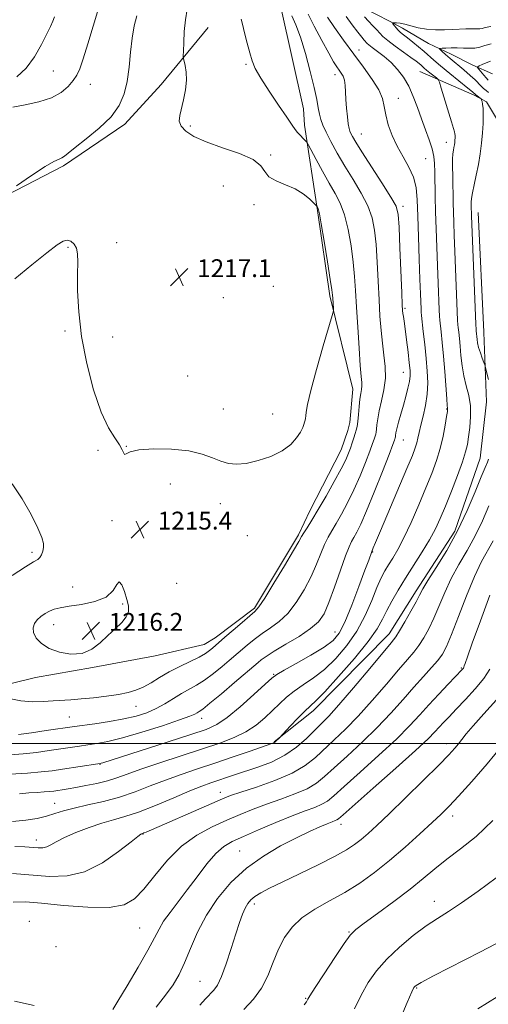
# Model space of a CAD drawing. Extents: x 2082300 to 2085200, y 342300 to 345200.
# Drawn here: x 2084609 to 2084819, y 344383 to 344825 of the extents above; entities that cross this region are included whole.
import ezdxf

# ---------------------------------------------------------------- set-up
doc = ezdxf.new("R2010")
doc.units = 0
doc.header["$MEASUREMENT"] = 0
doc.linetypes.add('rvrstm', pattern=[117.1, 50, -3.9, 0.5, -3.9, 0.5, -3.9, 0.5, -3.9, 50])
for name, color, linetype, lineweight in [('32000', 7, 'Continuous', 0), ('DTM HARD BREAKLINE', 7, 'Continuous', 0), ('DTM SPOT ELEVATION', 2, 'Continuous', 13), ('INDEX CONTOUR', 41, 'Continuous', 13), ('INTERMEDIATE CONTOUR', 44, 'Continuous', 0), ('SPOT ELEVATION', 7, 'Continuous', 0), ('STREAM - RIVER SINGLE LINE', 142, 'rvrstm', 0)]:
    doc.layers.add(name, color=color, linetype=linetype, lineweight=lineweight)
doc.styles.add('Style-ITALICS', font='ITALICS.shx')

# ---------------------------------------------------------------- blocks, each defined once
blk = doc.blocks.new('SPOT')
at = {"layer": 'SPOT ELEVATION'}
for p, q in [((-3.91, -3.91), (3.82, 3.81)), ((-1.65, 3.77), (1.72, -3.93))]:
    blk.add_line(p, q, dxfattribs=at)

msp = doc.modelspace()

# ---------------------------------------------------------------- linework, layer by layer
at = {"layer": '32000', "flags": 128}
msp.add_lwpolyline([(2085000, 344500), (2082500, 344500)], dxfattribs=at)
at = {"layer": 'DTM HARD BREAKLINE'}
for points in [[(2084682.757, 344860.39, 1216.286), (2084704.394, 344852.482, 1213.678), (2084717.538, 344844.194, 1213.107), (2084724.649, 344832.996, 1212.839), (2084725.702, 344830.16, 1212.771), (2084735.85, 344784.62, 1213.04), (2084736.263, 344777.34, 1213.453), (2084742.076, 344739.074, 1216.139), (2084747.626, 344700.793, 1216.239), (2084757.938, 344658.994, 1214.77)], [(2084693.132, 344821.065, 1215.001), (2084672.077, 344795.576, 1216.878), (2084655.742, 344777.825, 1217.652), (2084628.287, 344759.066, 1217.751), (2084576.832, 344732.399, 1218.163)], [(2085000, 344620.821, 1181.843), (2084992.148, 344622.369, 1182.152), (2084952.442, 344619.449, 1184.432), (2084932.271, 344626.023, 1186.15), (2084913.695, 344631.641, 1187.868), (2084911.379, 344632.727, 1188.033), (2084894.972, 344649.708, 1189.057), (2084884.879, 344671.871, 1190.213), (2084847.522, 344703.125, 1192.922), (2084840.327, 344713.19, 1194.178), (2084832.355, 344747.212, 1198.77), (2084824.494, 344776.501, 1200.719), (2084817.873, 344787.79, 1201.776), (2084812.225, 344790.704, 1202.305), (2084787.888, 344801.357, 1204.915)], [(2084814.107, 344738.095, 1201.235), (2084816.613, 344684.705, 1201.155), (2084816.63, 344684.39, 1201.15), (2084817.88, 344653.24, 1202.92), (2084814.95, 344628, 1202.83), (2084803.57, 344595.22, 1202.55), (2084786.31, 344568.53, 1202.45), (2084774.27, 344549.28, 1202.64), (2084740.23, 344514.64, 1203.44), (2084722.74, 344500.72, 1204.08)], [(2084757.938, 344658.994, 1214.77), (2084756.658, 344643.943, 1214.819), (2084755.671, 344640.364, 1214.819), (2084752.763, 344631.654, 1214.851), (2084738.732, 344604.338, 1214.625), (2084733.578, 344593.544, 1214.265), (2084713.844, 344560.699, 1214.265), (2084696.214, 344547.444, 1214.6), (2084691.414, 344544.416, 1214.801), (2084669.397, 344539.392, 1215.583), (2084641.281, 344534.148, 1215.859), (2084615.873, 344529.578, 1215.372), (2084585.404, 344522.137, 1213.557), (2084553.436, 344513.893, 1210.397), (2084526.43, 344505.713, 1206.75)]]:
    msp.add_polyline3d(points, dxfattribs=at)
at = {"layer": 'DTM SPOT ELEVATION'}
for p in [(2084760.686, 344811.075, 1207.302), (2084623.73, 344801.54, 1221.01), (2084710.02, 344804.55, 1214.19), (2084750, 344800, 1210.54), (2084640.38, 344795.55, 1219.31), (2084778.389, 344789.342, 1207.236), (2084685.2, 344776.95, 1215.56), (2084761.7, 344773.41, 1209.15), (2084799.817, 344769.656, 1204.626), (2084721.19, 344763.89, 1215.81), (2084790.524, 344762.335, 1207.005), (2084700, 344750, 1217.23), (2084713.67, 344741.65, 1216.21), (2084780.45, 344740.84, 1209.59), (2084630.31, 344722.53, 1215.76), (2084652.18, 344724.62, 1216.87), (2084722.39, 344705.01, 1217.58), (2084700, 344700, 1217.27), (2084781.36, 344695.12, 1209.76), (2084628.96, 344685.02, 1215.68), (2084650.41, 344682.32, 1216.89), (2084683.95, 344664.82, 1216.09), (2084780.598, 344666.49, 1210.801), (2084700, 344650, 1216.85), (2084721.98, 344647.73, 1216.89), (2084800, 344650, 1206.08), (2084656.5, 344633.32, 1216.04), (2084780.57, 344636.09, 1209.15), (2084643.84, 344631.47, 1215.72), (2084676.21, 344616.37, 1215.24), (2084698.63, 344607.54, 1215.36), (2084650, 344600, 1215.79), (2084710.65, 344593.21, 1215.24), (2084614.3, 344585.7, 1213.67), (2084766.75, 344585.96, 1207.92), (2084679.02, 344571.8, 1214.88), (2084632.38, 344570.22, 1215.39), (2084654.79, 344562.58, 1216.13), (2084623.993, 344553.331, 1216.575), (2084750, 344550, 1208.79), (2084722.51, 344531.13, 1208.13), (2084806.61, 344533.88, 1196.14), (2084660.8, 344516.744, 1213.185), (2084630.918, 344511.944, 1213.006), (2084690.22, 344511.32, 1209.42), (2084800, 344500, 1192.54), (2084644.63, 344490.7, 1207.92), (2084698.52, 344478.16, 1200.64), (2084624.34, 344473.23, 1204.79), (2084802.69, 344467.55, 1189.49), (2084752.68, 344463.77, 1193.42), (2084616.14, 344456.75, 1202.55), (2084663.97, 344459.39, 1199.93), (2084707.3, 344451.88, 1194.88), (2084713.82, 344428.1, 1191.57), (2084794.435, 344429.3, 1186.645), (2084613, 344420.32, 1196.57), (2084662.4, 344417.29, 1196.98), (2084756.202, 344415.451, 1188.094), (2084625, 344408.96, 1196.96), (2084689.426, 344393.348, 1192.937), (2084786.47, 344390.34, 1183.87), (2084736.87, 344385.77, 1188.09)]:
    msp.add_point(p, dxfattribs=at)
at = {"layer": 'INDEX CONTOUR'}
for points in [[(2084604.242, 344494.987, 1210), (2084610.216, 344495.415, 1210), (2084616.208, 344496.07, 1210), (2084621.975, 344496.836, 1210), (2084627.188, 344497.597, 1210), (2084635.543, 344498.845, 1210), (2084639.27, 344499.387, 1210), (2084643.234, 344499.98, 1210), (2084648.148, 344500.928, 1210), (2084654.797, 344502.583, 1210), (2084663.496, 344505.126, 1210), (2084672.686, 344508.03, 1210), (2084680.338, 344510.596, 1210), (2084684.957, 344512.29, 1210), (2084687.181, 344513.258, 1210), (2084688.1799, 344513.815, 1210), (2084689.064, 344514.344, 1210), (2084690.704, 344515.514, 1210), (2084693.908, 344518.061, 1210), (2084699.08, 344522.366, 1210), (2084705.008, 344527.379, 1210), (2084715.55, 344536.396, 1210), (2084716.858, 344537.49, 1210), (2084719.088, 344539.122, 1210), (2084722.732, 344541.464, 1210), (2084727.988, 344544.577, 1210), (2084733.857, 344548.0941, 1210), (2084739.046, 344551.537, 1210), (2084742.617, 344554.672, 1210), (2084745.061, 344558.238, 1210), (2084747.228, 344563.217, 1210), (2084749.748, 344570.138, 1210), (2084752.377, 344577.707, 1210), (2084754.655, 344584.178, 1210), (2084756.256, 344588.283, 1210), (2084757.4, 344590.668, 1210), (2084758.444, 344592.461, 1210), (2084759.728, 344594.74, 1210), (2084761.532, 344598.402, 1210), (2084764.115, 344604.297, 1210), (2084767.556, 344612.749, 1210), (2084771.193, 344621.9801, 1210), (2084774.181, 344629.686, 1210), (2084775.895, 344634.157, 1210), (2084776.603, 344636.046, 1210), (2084776.793, 344636.603, 1210), (2084776.873, 344636.8831, 1210), (2084776.9341, 344637.17, 1210), (2084776.987, 344637.559, 1210), (2084777.06, 344638.177, 1210), (2084777.255, 344639.292, 1210), (2084777.693, 344641.204, 1210), (2084778.454, 344644.104, 1210), (2084779.452, 344647.728, 1210), (2084780.562, 344651.702, 1210), (2084781.657, 344655.666, 1210), (2084782.609, 344659.328, 1210), (2084783.289, 344662.4139, 1210), (2084783.598, 344664.842, 1210), (2084783.563, 344667.303, 1210), (2084783.238, 344670.6859, 1210), (2084782.692, 344675.53, 1210), (2084782.045, 344680.9979, 1210), (2084781.427, 344685.907, 1210), (2084780.946, 344689.351, 1210), (2084780.603, 344691.525, 1210), (2084780.374, 344692.901, 1210), (2084780.226, 344694.145, 1210), (2084780.081, 344696.695, 1210), (2084779.851, 344702.18, 1210), (2084779.042, 344722.268, 1210), (2084778.644, 344731.59, 1210), (2084778.251, 344737.3091, 1210), (2084777.275, 344740.983, 1210), (2084774.988, 344745.087, 1210), (2084770.996, 344751.377, 1210), (2084761.996, 344765.309, 1210), (2084759.241, 344769.701, 1210), (2084757.7531, 344772.228, 1210), (2084757.011, 344773.64, 1210), (2084756.561, 344774.657, 1210), (2084756.228, 344775.881, 1210), (2084755.904, 344777.882, 1210), (2084755.516, 344781.03, 1210), (2084755.121, 344784.884, 1210), (2084754.812, 344788.8, 1210), (2084754.638, 344792.244, 1210), (2084754.472, 344795.116, 1210), (2084754.148, 344797.425, 1210), (2084753.541, 344799.212, 1210), (2084752.712, 344800.652, 1210), (2084751.768, 344801.955, 1210), (2084750.734, 344803.42, 1210), (2084749.317, 344805.697, 1210), (2084747.145, 344809.529, 1210), (2084744.049, 344815.2589, 1210), (2084740.672, 344821.643, 1210), (2084737.8629, 344827.042, 1210)], [(2084605.703, 344785.334, 1220), (2084611.219, 344786.457, 1220), (2084617.298, 344787.75, 1220), (2084622.919, 344789.501, 1220), (2084627.274, 344791.885, 1220), (2084630.426, 344794.607, 1220), (2084632.654, 344797.258, 1220), (2084634.258, 344799.664, 1220), (2084635.632, 344802.601, 1220), (2084637.192, 344807.084, 1220), (2084639.237, 344813.741, 1220), (2084641.608, 344821.6731, 1220), (2084644.032, 344829.594, 1220)], [(2084818.644, 344791.924, 1200), (2084817.62, 344792.777, 1200), (2084816.54, 344793.695, 1200), (2084815.415, 344794.745, 1200), (2084812.682, 344797.572, 1200), (2084810.539, 344799.586, 1200), (2084807.6369, 344802.079, 1200), (2084801.521, 344807.149, 1200), (2084799.384, 344809.003, 1200), (2084797.981, 344810.295, 1200), (2084797.148, 344811.108, 1200), (2084796.772, 344811.532, 1200), (2084796.9609, 344811.711, 1200), (2084797.878, 344811.796, 1200), (2084799.613, 344811.903, 1200), (2084801.963, 344811.994, 1200), (2084804.655, 344811.992, 1200), (2084807.435, 344811.865, 1200), (2084810.138, 344811.759, 1200), (2084812.617, 344811.863, 1200), (2084814.825, 344812.307, 1200), (2084817.106, 344812.977, 1200), (2084819.905, 344813.7009, 1200)], [(2084605.499, 344441.681, 1200), (2084622.077, 344440.471, 1200), (2084629.923, 344440.667, 1200), (2084637.794, 344442.546, 1200), (2084645.765, 344446.581, 1200), (2084653.034, 344451.579, 1200), (2084658.581, 344455.925, 1200), (2084661.708, 344458.403, 1200), (2084662.996, 344459.364, 1200), (2084663.348, 344459.557, 1200), (2084663.537, 344459.614, 1200), (2084663.822, 344459.712, 1200), (2084664.33, 344459.915, 1200), (2084665.325, 344460.341, 1200), (2084694.78, 344473.181, 1200), (2084699.54, 344475.228, 1200), (2084703.207, 344476.658, 1200), (2084707.83, 344478.226, 1200), (2084714.823, 344480.519, 1200), (2084723.057, 344483.441, 1200), (2084730.77, 344486.729, 1200), (2084736.645, 344490.169, 1200), (2084741.154, 344493.76, 1200), (2084749.624, 344501.651, 1200), (2084754.618, 344506.421, 1200), (2084760.312, 344512.276, 1200), (2084766.659, 344519.359, 1200), (2084772.975, 344526.714, 1200), (2084778.413, 344533.107, 1200), (2084782.369, 344537.666, 1200), (2084785.192, 344540.962, 1200), (2084787.468, 344543.929, 1200), (2084789.687, 344547.354, 1200), (2084791.94, 344551.44, 1200), (2084794.219, 344556.247, 1200), (2084799.089, 344567.808, 1200), (2084802.03, 344574.0559, 1200), (2084805.474, 344580.311, 1200), (2084809.164, 344586.6379, 1200), (2084812.757, 344593.173, 1200), (2084815.984, 344599.9509, 1200), (2084818.896, 344606.599, 1200)], [(2084709.065, 344380.791, 1190), (2084713.446, 344385.41, 1190), (2084717.014, 344390.269, 1190), (2084719.862, 344395.911, 1190), (2084722.294, 344401.971, 1190), (2084724.669, 344407.859, 1190), (2084727.349, 344413.107, 1190), (2084730.7179, 344417.734, 1190), (2084735.169, 344421.882, 1190), (2084740.923, 344425.709, 1190), (2084747.541, 344429.434, 1190), (2084754.414, 344433.288, 1190), (2084761.08, 344437.4899, 1190), (2084767.645, 344442.196, 1190), (2084774.362, 344447.547, 1190), (2084781.316, 344453.524, 1190), (2084787.932, 344459.477, 1190), (2084793.466, 344464.597, 1190), (2084797.517, 344468.432, 1190), (2084801.032, 344471.955, 1190), (2084805.298, 344476.494, 1190), (2084811.211, 344483.001, 1190), (2084818.102, 344490.92, 1190), (2084824.912, 344499.318, 1190)]]:
    msp.add_polyline3d(points, dxfattribs=at)
at = {"layer": 'INTERMEDIATE CONTOUR'}
for points in [[(2084606.508, 344708.359, 1216), (2084614.158, 344714.61, 1216), (2084620.934, 344720.08, 1216), (2084625.472, 344723.592, 1216), (2084628.211, 344725.303, 1216), (2084630.045, 344725.706, 1216), (2084631.6839, 344725.222, 1216), (2084633.112, 344724.005, 1216), (2084634.133, 344722.142, 1216), (2084634.62, 344719.608, 1216), (2084634.724, 344715.934, 1216), (2084634.665, 344710.541, 1216), (2084634.688, 344703.006, 1216), (2084635.1479, 344693.53, 1216), (2084636.42, 344682.475, 1216), (2084638.748, 344670.394, 1216), (2084641.822, 344658.614, 1216), (2084645.2, 344648.659, 1216), (2084648.462, 344641.6429, 1216), (2084651.299, 344637.061, 1216), (2084653.424, 344633.997, 1216), (2084654.665, 344631.717, 1216), (2084655.297, 344630.196, 1216), (2084655.707, 344629.586, 1216), (2084656.381, 344629.928, 1216), (2084658.199, 344630.804, 1216), (2084662.14, 344631.687, 1216), (2084668.737, 344632.1261, 1216), (2084676.73, 344631.984, 1216), (2084684.411, 344631.205, 1216), (2084690.453, 344629.812, 1216), (2084695.052, 344628.144, 1216), (2084698.785, 344626.618, 1216), (2084702.218, 344625.599, 1216), (2084705.864, 344625.241, 1216), (2084710.2279, 344625.644, 1216), (2084715.579, 344626.867, 1216), (2084721.251, 344628.801, 1216), (2084726.344, 344631.297, 1216), (2084730.154, 344634.169, 1216), (2084732.763, 344637.086, 1216), (2084734.448, 344639.683, 1216), (2084735.473, 344641.677, 1216), (2084736.045, 344643.128, 1216), (2084736.356, 344644.179, 1216), (2084736.568, 344644.993, 1216), (2084736.726, 344645.814, 1216), (2084736.844, 344646.906, 1216), (2084737.01, 344648.676, 1216), (2084737.604, 344652.107, 1216), (2084739.081, 344658.322, 1216), (2084741.67, 344667.7841, 1216), (2084744.698, 344678.314, 1216), (2084748.697, 344691.982, 1216), (2084749.207, 344694.062, 1216), (2084749.231, 344695.091, 1216), (2084748.932, 344699.76, 1216), (2084748.831, 344701.107, 1216), (2084748.541, 344703.392, 1216), (2084747.831, 344708.104, 1216), (2084746.579, 344716.042, 1216), (2084745.097, 344725.247, 1216), (2084743.806, 344733.073, 1216), (2084743.019, 344737.541, 1216), (2084742.628, 344739.35, 1216), (2084742.422, 344739.866, 1216), (2084741.89, 344740.838, 1216), (2084741.757, 344741.043, 1216), (2084741.3591, 344741.466, 1216), (2084740.355, 344742.472, 1216), (2084738.469, 344744.28, 1216), (2084735.6891, 344746.542, 1216), (2084732.067, 344748.769, 1216), (2084727.79, 344750.611, 1216), (2084723.594, 344752.285, 1216), (2084720.346, 344754.149, 1216), (2084718.487, 344756.466, 1216), (2084716.729, 344759.116, 1216), (2084713.356, 344761.884, 1216), (2084707.24, 344764.59, 1216), (2084699.612, 344767.212, 1216), (2084692.293, 344769.761, 1216), (2084686.754, 344772.244, 1216), (2084683.076, 344774.641, 1216), (2084680.989, 344776.926, 1216), (2084680.209, 344779.141, 1216), (2084680.378, 344781.609, 1216), (2084682.089, 344788.701, 1216), (2084682.959, 344793.138, 1216), (2084683.438, 344797.449, 1216), (2084683.332, 344801.136, 1216), (2084682.862, 344804.0181, 1216), (2084682.055, 344807.166, 1216), (2084681.971, 344808.334, 1216), (2084682.025, 344810.504, 1216), (2084682.17, 344814.363, 1216), (2084682.465, 344819.346, 1216), (2084682.991, 344824.573, 1216), (2084683.781, 344829.276, 1216)], [(2084603.953, 344520.248, 1214), (2084609.217, 344519.147, 1214), (2084614.404, 344518.744, 1214), (2084619.288, 344518.857, 1214), (2084623.731, 344519.164, 1214), (2084631.699, 344519.665, 1214), (2084636.26, 344520.02, 1214), (2084641.745, 344520.57, 1214), (2084647.575, 344521.2729, 1214), (2084652.942, 344522.053, 1214), (2084657.256, 344522.88, 1214), (2084660.8, 344523.908, 1214), (2084664.081, 344525.333, 1214), (2084667.536, 344527.283, 1214), (2084671.354, 344529.613, 1214), (2084675.657, 344532.109, 1214), (2084680.435, 344534.572, 1214), (2084685.152, 344536.854, 1214), (2084689.14, 344538.827, 1214), (2084691.916, 344540.402, 1214), (2084693.746, 344541.675, 1214), (2084695.08, 344542.784, 1214), (2084700.6629, 344547.661, 1214), (2084704.349, 344550.8621, 1214), (2084708.403, 344554.36, 1214), (2084711.8529, 344557.3, 1214), (2084714.084, 344559.234, 1214), (2084715.907, 344561.355, 1214), (2084718.495, 344565.264, 1214), (2084722.601, 344571.924, 1214), (2084727.322, 344579.751, 1214), (2084731.341, 344586.526, 1214), (2084733.707, 344590.625, 1214), (2084734.94, 344592.824, 1214), (2084735.928, 344594.4951, 1214), (2084737.418, 344596.822, 1214), (2084739.586, 344600.2319, 1214), (2084742.4699, 344604.962, 1214), (2084745.99, 344611.018, 1214), (2084749.6149, 344617.477, 1214), (2084752.696, 344623.186, 1214), (2084754.762, 344627.295, 1214), (2084756.033, 344630.177, 1214), (2084756.901, 344632.5089, 1214), (2084757.685, 344634.823, 1214), (2084758.408, 344637.061, 1214), (2084759.016, 344639.018, 1214), (2084759.476, 344640.613, 1214), (2084759.826, 344642.254, 1214), (2084760.126, 344644.473, 1214), (2084760.428, 344647.599, 1214), (2084760.749, 344651.151, 1214), (2084761.1, 344654.447, 1214), (2084761.476, 344656.966, 1214), (2084761.8009, 344658.841, 1214), (2084761.986, 344660.366, 1214), (2084761.956, 344661.976, 1214), (2084761.7179, 344664.6681, 1214), (2084761.295, 344669.578, 1214), (2084760.725, 344677.35, 1214), (2084760.108, 344686.66, 1214), (2084759.559, 344695.692, 1214), (2084759.142, 344703.112, 1214), (2084758.72, 344709.504, 1214), (2084758.102, 344715.933, 1214), (2084757.136, 344723.131, 1214), (2084755.823, 344730.492, 1214), (2084754.2, 344737.077, 1214), (2084752.287, 344742.261, 1214), (2084750.04, 344746.672, 1214), (2084747.397, 344751.255, 1214), (2084744.4, 344756.61, 1214), (2084741.492, 344761.968, 1214), (2084737.9431, 344768.59, 1214), (2084737.281, 344769.655, 1214), (2084736.666, 344770.326, 1214), (2084735.672, 344771.3261, 1214), (2084734.429, 344772.618, 1214), (2084733.213, 344773.976, 1214), (2084732.143, 344775.346, 1214), (2084730.736, 344777.372, 1214), (2084728.355, 344780.87, 1214), (2084724.648, 344786.288, 1214), (2084720.399, 344792.599, 1214), (2084716.673, 344798.407, 1214), (2084714.258, 344802.718, 1214), (2084712.822, 344806.149, 1214), (2084711.753, 344809.7201, 1214), (2084710.582, 344814.121, 1214), (2084709.409, 344818.713, 1214), (2084708.475, 344822.526, 1214), (2084707.947, 344824.884, 1214)], [(2084604.423, 344486.333, 1208), (2084612.2701, 344486.772, 1208), (2084618.4, 344487.275, 1208), (2084623.303, 344487.8529, 1208), (2084627.933, 344488.524, 1208), (2084643.737, 344490.929, 1208), (2084644.702, 344491.091, 1208), (2084645.163, 344491.203, 1208), (2084645.951, 344491.445, 1208), (2084675.153, 344500.747, 1208), (2084685.363, 344504.021, 1208), (2084692.262, 344506.35, 1208), (2084697.01, 344508.5249, 1208), (2084701.592, 344511.686, 1208), (2084707.415, 344516.5319, 1208), (2084713.591, 344522.011, 1208), (2084718.656, 344526.632, 1208), (2084721.689, 344529.367, 1208), (2084723.935, 344531.04, 1208), (2084727.18, 344532.937, 1208), (2084732.628, 344535.99, 1208), (2084739.157, 344539.717, 1208), (2084745.058, 344543.282, 1208), (2084749.087, 344546.215, 1208), (2084751.84, 344549.506, 1208), (2084754.373, 344554.51, 1208), (2084757.453, 344562.005, 1208), (2084760.684, 344570.459, 1208), (2084763.381, 344577.763, 1208), (2084765.036, 344582.318, 1208), (2084766.386, 344586.127, 1208), (2084766.483, 344586.3061, 1208), (2084766.575, 344586.506, 1208), (2084767.084, 344587.747, 1208), (2084768.085, 344590.152, 1208), (2084770.294, 344595.39, 1208), (2084782.131, 344623.286, 1208), (2084784.594, 344629.174, 1208), (2084785.925, 344632.575, 1208), (2084786.622, 344634.79, 1208), (2084787.126, 344636.9501, 1208), (2084787.66, 344639.51, 1208), (2084788.388, 344642.7539, 1208), (2084789.396, 344646.864, 1208), (2084790.447, 344651.6041, 1208), (2084791.2241, 344656.635, 1208), (2084791.487, 344661.717, 1208), (2084791.303, 344666.999, 1208), (2084790.817, 344672.729, 1208), (2084790.172, 344678.944, 1208), (2084789.512, 344684.839, 1208), (2084788.69, 344691.969, 1208), (2084788.563, 344693.378, 1208), (2084788.495, 344694.813, 1208), (2084788.228, 344701.643, 1208), (2084787.985, 344708.213, 1208), (2084787.665, 344717.212, 1208), (2084787.324, 344727.25, 1208), (2084787.031, 344736.554, 1208), (2084786.7801, 344743.782, 1208), (2084786.264, 344749.324, 1208), (2084785.099, 344754.006, 1208), (2084783.049, 344758.528, 1208), (2084780.461, 344763.104, 1208), (2084777.8309, 344767.822, 1208), (2084775.58, 344772.7049, 1208), (2084773.8341, 344777.495, 1208), (2084772.648, 344781.868, 1208), (2084771.949, 344785.643, 1208), (2084771.158, 344789.222, 1208), (2084769.568, 344793.149, 1208), (2084766.6731, 344797.8501, 1208), (2084762.759, 344803.261, 1208), (2084758.315, 344809.198, 1208), (2084753.822, 344815.381, 1208), (2084749.754, 344821.162, 1208), (2084746.583, 344825.797, 1208)], [(2084605.486, 344465.011, 1204), (2084611.522, 344465.6, 1204), (2084616.494, 344466.47, 1204), (2084620.678, 344467.5129, 1204), (2084624.418, 344468.638, 1204), (2084628.334, 344469.836, 1204), (2084633.116, 344471.113, 1204), (2084639.229, 344472.499, 1204), (2084646.238, 344474.101, 1204), (2084653.484, 344476.047, 1204), (2084660.454, 344478.408, 1204), (2084667.221, 344481.02, 1204), (2084674.009, 344483.663, 1204), (2084681.018, 344486.179, 1204), (2084688.379, 344488.659, 1204), (2084696.2, 344491.257, 1204), (2084704.381, 344494.03, 1204), (2084711.978, 344496.646, 1204), (2084721.16, 344499.839, 1204), (2084722.599, 344500.391, 1204), (2084723.16, 344500.738, 1204), (2084723.664, 344501.19, 1204), (2084724.911, 344502.448, 1204), (2084729.911, 344507.798, 1204), (2084733.303, 344511.367, 1204), (2084736.439, 344514.54, 1204), (2084741.355, 344519.137, 1204), (2084745.338, 344523.236, 1204), (2084751.53, 344530.023, 1204), (2084758.641, 344538.177, 1204), (2084764.8661, 344545.804, 1204), (2084768.881, 344551.492, 1204), (2084771.287, 344555.766, 1204), (2084773.167, 344559.637, 1204), (2084775.419, 344563.939, 1204), (2084778.205, 344568.812, 1204), (2084781.505, 344574.221, 1204), (2084788.975, 344585.947, 1204), (2084792.299, 344591.424, 1204), (2084794.896, 344596.248, 1204), (2084797.094, 344601.007, 1204), (2084799.38, 344606.502, 1204), (2084802.073, 344613.198, 1204), (2084804.813, 344620.218, 1204), (2084807.071, 344626.352, 1204), (2084808.472, 344630.767, 1204), (2084809.245, 344634.146, 1204), (2084809.771, 344637.552, 1204), (2084810.319, 344641.784, 1204), (2084810.7, 344646.599, 1204), (2084810.61, 344651.493, 1204), (2084809.864, 344656.082, 1204), (2084808.742, 344660.47, 1204), (2084807.6369, 344664.879, 1204), (2084806.8579, 344669.448, 1204), (2084806.354, 344673.969, 1204), (2084805.988, 344678.145, 1204), (2084805.651, 344681.712, 1204), (2084805.351, 344684.534, 1204), (2084805.128, 344686.503, 1204), (2084804.998, 344687.805, 1204), (2084804.89, 344689.794, 1204), (2084803.645, 344720.63, 1204), (2084803.363, 344728.035, 1204), (2084803.164, 344733.719, 1204), (2084803.028, 344738.314, 1204), (2084802.931, 344742.389, 1204), (2084802.687, 344754.52, 1204), (2084802.63, 344758.616, 1204), (2084802.654, 344762.048, 1204), (2084802.792, 344764.444, 1204), (2084803.005, 344766.052, 1204), (2084803.235, 344767.268, 1204), (2084803.433, 344768.422, 1204), (2084803.587, 344769.558, 1204), (2084803.694, 344770.651, 1204), (2084803.748, 344771.6769, 1204), (2084803.745, 344772.614, 1204), (2084803.678, 344773.44, 1204), (2084803.508, 344774.272, 1204), (2084803.064, 344775.778, 1204), (2084802.143, 344778.765, 1204), (2084797.544, 344793.9069, 1204), (2084796.714, 344796.552, 1204), (2084796.153, 344797.731, 1204), (2084795.379, 344798.454, 1204), (2084792.455, 344800.805, 1204), (2084790.976, 344802.019, 1204), (2084789.925, 344802.917, 1204), (2084788.505, 344804.183, 1204), (2084787.651, 344804.897, 1204), (2084786.265, 344805.964, 1204), (2084783.971, 344807.641, 1204), (2084780.605, 344810.049, 1204), (2084776.842, 344812.767, 1204), (2084773.57, 344815.241, 1204), (2084771.421, 344817.077, 1204), (2084770.001, 344818.53, 1204), (2084768.658, 344820.02, 1204), (2084766.911, 344821.85, 1204), (2084764.939, 344823.87, 1204), (2084763.092, 344825.815, 1204)], [(2084607.2479, 344750.0411, 1218), (2084614.005, 344754.712, 1218), (2084620.0789, 344758.726, 1218), (2084624.079, 344761.062, 1218), (2084626.342, 344762.12, 1218), (2084627.635, 344762.652, 1218), (2084628.732, 344763.36, 1218), (2084630.436, 344764.74, 1218), (2084633.5551, 344767.238, 1218), (2084638.533, 344771.122, 1218), (2084644.351, 344775.951, 1218), (2084649.624, 344781.106, 1218), (2084653.283, 344786.139, 1218), (2084655.518, 344791.285, 1218), (2084656.837, 344796.948, 1218), (2084657.698, 344803.36, 1218), (2084658.38, 344810.0521, 1218), (2084659.114, 344816.381, 1218), (2084660.064, 344821.814, 1218), (2084661.126, 344826.256, 1218)], [(2084607.507, 344799.015, 1222), (2084611.676, 344802.918, 1222), (2084615.337, 344807.989, 1222), (2084618.418, 344813.437, 1222), (2084620.809, 344818.232, 1222), (2084622.459, 344821.618, 1222), (2084623.553, 344823.938, 1222), (2084624.335, 344825.813, 1222)], [(2084608.161, 344504.059, 1212), (2084614.016, 344504.866, 1212), (2084620.648, 344505.82, 1212), (2084633.31, 344507.671, 1212), (2084642.396, 344508.923, 1212), (2084648.916, 344509.902, 1212), (2084655.3889, 344511.051, 1212), (2084660.926, 344512.341, 1212), (2084665.622, 344513.85, 1212), (2084669.817, 344515.684, 1212), (2084673.789, 344517.883, 1212), (2084677.573, 344520.224, 1212), (2084681.144, 344522.419, 1212), (2084687.899, 344526.1639, 1212), (2084691.524, 344528.444, 1212), (2084695.498, 344531.3841, 1212), (2084699.377, 344534.527, 1212), (2084702.576, 344537.238, 1212), (2084710.604, 344544.176, 1212), (2084713.746, 344546.741, 1212), (2084717.293, 344549.382, 1212), (2084721.036, 344551.906, 1212), (2084724.8819, 344554.7251, 1212), (2084728.77, 344558.401, 1212), (2084732.609, 344563.298, 1212), (2084736.192, 344568.995, 1212), (2084739.285, 344574.872, 1212), (2084741.728, 344580.382, 1212), (2084743.659, 344585.266, 1212), (2084745.292, 344589.337, 1212), (2084746.837, 344592.552, 1212), (2084748.493, 344595.45, 1212), (2084750.457, 344598.711, 1212), (2084752.859, 344602.879, 1212), (2084755.573, 344607.94, 1212), (2084758.406, 344613.741, 1212), (2084761.159, 344620.022, 1212), (2084763.613, 344626.078, 1212), (2084765.541, 344631.0981, 1212), (2084766.79, 344634.49, 1212), (2084767.506, 344636.5539, 1212), (2084767.905, 344637.811, 1212), (2084768.174, 344638.748, 1212), (2084768.38, 344639.712, 1212), (2084768.557, 344641.016, 1212), (2084768.758, 344642.938, 1212), (2084769.115, 344645.623, 1212), (2084769.779, 344649.181, 1212), (2084770.803, 344653.638, 1212), (2084771.853, 344658.686, 1212), (2084772.499, 344663.929, 1212), (2084772.436, 344669.073, 1212), (2084771.879, 344674.209, 1212), (2084771.167, 344679.53, 1212), (2084770.574, 344685.2409, 1212), (2084770.107, 344691.614, 1212), (2084769.705, 344698.936, 1212), (2084769.311, 344707.284, 1212), (2084768.881, 344715.886, 1212), (2084768.373, 344723.762, 1212), (2084767.694, 344730.22, 1212), (2084766.549, 344735.738, 1212), (2084764.594, 344741.082, 1212), (2084761.628, 344746.844, 1212), (2084758.031, 344752.906, 1212), (2084754.329, 344758.973, 1212), (2084750.978, 344764.7461, 1212), (2084748.158, 344769.919, 1212), (2084745.978, 344774.181, 1212), (2084744.495, 344777.3629, 1212), (2084743.553, 344779.872, 1212), (2084742.939, 344782.254, 1212), (2084742.431, 344785.061, 1212), (2084741.7579, 344788.864, 1212), (2084740.634, 344794.2389, 1212), (2084738.877, 344801.434, 1212), (2084736.704, 344809.3909, 1212), (2084734.438, 344816.726, 1212), (2084732.362, 344822.344, 1212), (2084730.619, 344826.318, 1212)], [(2084608.609, 344477.446, 1206), (2084612.756, 344477.879, 1206), (2084616.538, 344478.143, 1206), (2084619.695, 344478.331, 1206), (2084622.074, 344478.524, 1206), (2084623.959, 344478.744, 1206), (2084625.74, 344479.002, 1206), (2084627.791, 344479.3159, 1206), (2084630.413, 344479.741, 1206), (2084633.8871, 344480.34, 1206), (2084638.34, 344481.16, 1206), (2084643.271, 344482.176, 1206), (2084648.023, 344483.347, 1206), (2084652.249, 344484.674, 1206), (2084656.845, 344486.329, 1206), (2084663.017, 344488.525, 1206), (2084671.511, 344491.3679, 1206), (2084690.617, 344497.59, 1206), (2084698.44, 344500.233, 1206), (2084704.781, 344502.68, 1206), (2084710.0459, 344505.277, 1206), (2084714.589, 344508.275, 1206), (2084718.552, 344511.525, 1206), (2084722.021, 344514.786, 1206), (2084725.132, 344517.864, 1206), (2084728.21, 344520.764, 1206), (2084731.6281, 344523.5431, 1206), (2084735.668, 344526.315, 1206), (2084740.249, 344529.42, 1206), (2084745.198, 344533.259, 1206), (2084750.313, 344538.131, 1206), (2084755.276, 344543.937, 1206), (2084759.738, 344550.479, 1206), (2084763.431, 344557.465, 1206), (2084766.398, 344564.225, 1206), (2084768.7611, 344570, 1206), (2084770.66, 344574.265, 1206), (2084772.319, 344577.447, 1206), (2084773.977, 344580.21, 1206), (2084775.855, 344583.204, 1206), (2084778.092, 344587.025, 1206), (2084780.804, 344592.252, 1206), (2084784.022, 344599.185, 1206), (2084787.432, 344607.005, 1206), (2084790.635, 344614.611, 1206), (2084793.308, 344621.1689, 1206), (2084795.446, 344626.9219, 1206), (2084797.123, 344632.379, 1206), (2084798.405, 344637.85, 1206), (2084799.332, 344642.842, 1206), (2084799.938, 344646.662, 1206), (2084800.267, 344648.837, 1206), (2084800.395, 344649.763, 1206), (2084800.408, 344650.057, 1206), (2084800.369, 344650.384, 1206), (2084800.252, 344651.601, 1206), (2084800.009, 344654.618, 1206), (2084799.095, 344666.782, 1206), (2084798.52, 344673.762, 1206), (2084797.946, 344679.832, 1206), (2084797.436, 344684.624, 1206), (2084796.844, 344689.887, 1206), (2084796.727, 344691.586, 1206), (2084796.604, 344694.464, 1206), (2084796.121, 344706.486, 1206), (2084795.8151, 344714.421, 1206), (2084795.513, 344722.662, 1206), (2084795.24, 344730.792, 1206), (2084795.014, 344738.472, 1206), (2084794.849, 344745.39, 1206), (2084794.648, 344756.257, 1206), (2084794.54, 344760.046, 1206), (2084794.228, 344763.28, 1206), (2084793.495, 344766.641, 1206), (2084792.2011, 344770.658, 1206), (2084790.513, 344775.2561, 1206), (2084788.674, 344780.208, 1206), (2084786.8631, 344785.28, 1206), (2084785.009, 344790.2261, 1206), (2084782.975, 344794.793, 1206), (2084780.65, 344798.788, 1206), (2084778.017, 344802.265, 1206), (2084775.082, 344805.338, 1206), (2084771.929, 344808.078, 1206), (2084768.942, 344810.393, 1206), (2084766.582, 344812.145, 1206), (2084765.161, 344813.272, 1206), (2084764.389, 344813.994, 1206), (2084763.085, 344815.4, 1206), (2084761.9159, 344816.731, 1206), (2084760.127, 344818.948, 1206), (2084757.655, 344822.2219, 1206), (2084754.993, 344825.984, 1206)], [(2084818.657, 344663.205, 1202), (2084817.87, 344666.736, 1202), (2084817.398, 344668.688, 1202), (2084817.083, 344669.777, 1202), (2084816.652, 344670.936, 1202), (2084815.923, 344672.858, 1202), (2084815.053, 344675.276, 1202), (2084814.29, 344677.6811, 1202), (2084813.817, 344679.6701, 1202), (2084813.578, 344681.249, 1202), (2084813.2, 344685.056, 1202), (2084813.152, 344685.7229, 1202), (2084813.054, 344688.002, 1202), (2084811.089, 344736.646, 1202), (2084810.972, 344741.466, 1202), (2084810.968, 344742.722, 1202), (2084811.094, 344744.436, 1202), (2084811.487, 344746.9599, 1202), (2084812.2281, 344750.526, 1202), (2084813.18, 344754.878, 1202), (2084814.153, 344759.64, 1202), (2084814.985, 344764.478, 1202), (2084815.633, 344769.244, 1202), (2084816.079, 344773.831, 1202), (2084816.318, 344778.108, 1202), (2084816.374, 344781.846, 1202), (2084816.283, 344784.79, 1202), (2084816.085, 344786.768, 1202), (2084815.847, 344787.948, 1202), (2084815.643, 344788.581, 1202), (2084815.512, 344788.906, 1202), (2084815.348, 344789.1151, 1202), (2084815.01, 344789.387, 1202), (2084813.695, 344790.409, 1202), (2084813.046, 344790.932, 1202), (2084811.537, 344792.212, 1202), (2084809.426, 344793.9391, 1202), (2084801.355, 344800.464, 1202), (2084797.246, 344803.8521, 1202), (2084794.236, 344806.442, 1202), (2084789.855, 344810.361, 1202), (2084787.3959, 344812.45, 1202), (2084784.811, 344814.567, 1202), (2084782.472, 344816.425, 1202), (2084780.661, 344817.823, 1202), (2084779.303, 344818.899, 1202), (2084778.229, 344819.876, 1202), (2084777.308, 344820.9101, 1202), (2084776.555, 344821.895, 1202), (2084776.021, 344822.657, 1202), (2084775.765, 344823.074, 1202), (2084775.865, 344823.222, 1202), (2084776.409, 344823.228, 1202), (2084777.47, 344823.178, 1202), (2084779.076, 344822.998, 1202), (2084781.24, 344822.5699, 1202), (2084783.965, 344821.843, 1202), (2084787.201, 344821.016, 1202), (2084790.885, 344820.352, 1202), (2084794.908, 344820.0481, 1202), (2084798.977, 344820.031, 1202), (2084802.753, 344820.162, 1202), (2084808.602, 344820.4469, 1202), (2084810.731, 344820.51, 1202), (2084812.417, 344820.49, 1202), (2084813.752, 344820.457, 1202), (2084814.832, 344820.503, 1202), (2084815.836, 344820.699, 1202), (2084817.259, 344821.034, 1202), (2084819.678, 344821.479, 1202)], [(2084818.622, 344797.527, 1198), (2084817.724, 344798.465, 1198), (2084816.559, 344799.793, 1198), (2084814.326, 344802.449, 1198), (2084813.809, 344803.136, 1198), (2084813.868, 344803.511, 1198), (2084814.551, 344803.898, 1198), (2084815.864, 344804.533, 1198), (2084817.6329, 344805.304, 1198), (2084819.639, 344806.014, 1198)], [(2084606.613, 344453.902, 1202), (2084611.029, 344453.667, 1202), (2084617.068, 344453.26, 1202), (2084619.069, 344453.284, 1202), (2084620.811, 344453.6861, 1202), (2084622.658, 344454.606, 1202), (2084625.123, 344456.026, 1202), (2084628.754, 344457.893, 1202), (2084633.857, 344460.1029, 1202), (2084639.769, 344462.362, 1202), (2084645.584, 344464.324, 1202), (2084650.709, 344465.806, 1202), (2084655.818, 344467.26, 1202), (2084661.897, 344469.299, 1202), (2084669.533, 344472.305, 1202), (2084677.708, 344475.731, 1202), (2084685.001, 344478.801, 1202), (2084690.37, 344480.936, 1202), (2084694.282, 344482.351, 1202), (2084704.963, 344485.955, 1202), (2084715.356, 344489.399, 1202), (2084721.464, 344491.7481, 1202), (2084727.407, 344494.742, 1202), (2084732.668, 344498.429, 1202), (2084737.135, 344502.352, 1202), (2084743.827, 344508.878, 1202), (2084747.115, 344512.248, 1202), (2084751.737, 344517.385, 1202), (2084758.292, 344525.046, 1202), (2084765.481, 344533.608, 1202), (2084775.1779, 344545.223, 1202), (2084777.207, 344547.856, 1202), (2084778.913, 344550.545, 1202), (2084781.265, 344554.595, 1202), (2084783.931, 344559.333, 1202), (2084786.253, 344563.5941, 1202), (2084787.832, 344566.6299, 1202), (2084789.313, 344569.37, 1202), (2084791.598, 344573.163, 1202), (2084795.314, 344579.023, 1202), (2084799.969, 344586.64, 1202), (2084804.791, 344595.367, 1202), (2084809.117, 344604.483, 1202), (2084812.7099, 344612.954, 1202), (2084815.439, 344619.668, 1202), (2084817.23, 344623.861, 1202), (2084818.236, 344626.149, 1202), (2084818.669, 344627.494, 1202)], [(2084605.292, 344616.544, 1214), (2084609.856, 344609.779, 1214), (2084613.8789, 344602.6681, 1214), (2084616.92, 344596.543, 1214), (2084618.672, 344592.383, 1214), (2084619.368, 344589.766, 1214), (2084619.375, 344587.917, 1214), (2084619.017, 344586.219, 1214), (2084618.433, 344584.683, 1214), (2084617.722, 344583.478, 1214), (2084616.8129, 344582.611, 1214), (2084614.963, 344581.447, 1214), (2084611.265, 344579.19, 1214), (2084605.282, 344575.39, 1214)], [(2084605.79, 344428.859, 1198), (2084611.281, 344428.994, 1198), (2084618.534, 344428.392, 1198), (2084628.368, 344427.41, 1198), (2084639.1741, 344426.583, 1198), (2084648.735, 344426.49, 1198), (2084655.447, 344427.652, 1198), (2084660.169, 344430.333, 1198), (2084664.372, 344434.737, 1198), (2084669.256, 344440.834, 1198), (2084674.939, 344447.658, 1198), (2084681.268, 344454.007, 1198), (2084688.048, 344458.956, 1198), (2084694.925, 344462.685, 1198), (2084701.505, 344465.646, 1198), (2084707.531, 344468.237, 1198), (2084713.307, 344470.618, 1198), (2084719.276, 344472.892, 1198), (2084725.682, 344475.149, 1198), (2084731.98, 344477.427, 1198), (2084737.43, 344479.75, 1198), (2084741.598, 344482.2151, 1198), (2084745.295, 344485.206, 1198), (2084749.639, 344489.1781, 1198), (2084755.421, 344494.425, 1198), (2084762.12, 344500.593, 1198), (2084768.887, 344507.166, 1198), (2084775.027, 344513.672, 1198), (2084780.468, 344519.82, 1198), (2084785.296, 344525.364, 1198), (2084789.561, 344530.108, 1198), (2084793.176, 344534.0691, 1198), (2084796.023, 344537.314, 1198), (2084798.109, 344540.112, 1198), (2084799.948, 344543.546, 1198), (2084802.185, 344548.9, 1198), (2084805.266, 344556.926, 1198), (2084808.865, 344566.246, 1198), (2084812.4609, 344574.949, 1198), (2084815.633, 344581.598, 1198), (2084820.722, 344590.9801, 1198)], [(2084656.743, 344564.685, 1216), (2084655.7049, 344568.166, 1216), (2084654.499, 344571.181, 1216), (2084653.3329, 344572.502, 1216), (2084652.24, 344571.332, 1216), (2084650.547, 344568.604, 1216), (2084647.406, 344565.684, 1216), (2084642.339, 344563.649, 1216), (2084636.362, 344562.42, 1216), (2084630.863, 344561.627, 1216), (2084626.896, 344560.947, 1216), (2084624.17, 344560.231, 1216), (2084622.061, 344559.377, 1216), (2084620.068, 344558.303, 1216), (2084618.198, 344557.007, 1216), (2084616.581, 344555.51, 1216), (2084615.363, 344553.82, 1216), (2084614.747, 344551.912, 1216), (2084614.949, 344549.75, 1216), (2084616.163, 344547.346, 1216), (2084618.476, 344544.902, 1216), (2084621.9529, 344542.67, 1216), (2084626.534, 344540.925, 1216), (2084631.661, 344540.046, 1216), (2084636.6551, 344540.437, 1216), (2084640.989, 344542.324, 1216), (2084644.763, 344545.22, 1216), (2084648.229, 344548.46, 1216), (2084651.536, 344551.498, 1216), (2084654.403, 344554.26, 1216), (2084656.444, 344556.793, 1216), (2084657.385, 344559.186, 1216), (2084657.392, 344561.712, 1216), (2084656.743, 344564.685, 1216)], [(2084650.406, 344380.71, 1196), (2084652.737, 344384.558, 1196), (2084656.857, 344391.411, 1196), (2084661.779, 344399.724, 1196), (2084666.177, 344407.405, 1196), (2084669.105, 344412.9041, 1196), (2084671.129, 344416.827, 1196), (2084673.1939, 344420.319, 1196), (2084676.049, 344424.33, 1196), (2084683.8029, 344434.42, 1196), (2084688.226, 344440.326, 1196), (2084692.61, 344446.054, 1196), (2084696.6179, 344450.767, 1196), (2084700.129, 344453.923, 1196), (2084703.898, 344456.158, 1196), (2084708.898, 344458.403, 1196), (2084715.72, 344461.333, 1196), (2084723.433, 344464.589, 1196), (2084730.722, 344467.559, 1196), (2084736.541, 344469.78, 1196), (2084740.903, 344471.413, 1196), (2084744.089, 344472.772, 1196), (2084746.552, 344474.261, 1196), (2084749.436, 344476.652, 1196), (2084754.06, 344480.806, 1196), (2084761.218, 344487.199, 1196), (2084769.6231, 344494.766, 1196), (2084777.461, 344502.057, 1196), (2084783.388, 344507.9789, 1196), (2084787.915, 344512.878, 1196), (2084792.02, 344517.456, 1196), (2084796.401, 344522.189, 1196), (2084800.63, 344526.636, 1196), (2084806.919, 344533.173, 1196), (2084807.26, 344533.57, 1196), (2084807.442, 344533.85, 1196), (2084807.6021, 344534.216, 1196), (2084807.808, 344534.805, 1196), (2084808.2, 344535.968, 1196), (2084809.231, 344538.903, 1196), (2084811.425, 344545.019, 1196), (2084815.049, 344554.991, 1196), (2084819.321, 344566.5469, 1196)], [(2084669.914, 344381.8, 1194), (2084674.07, 344387.157, 1194), (2084677.392, 344391.874, 1194), (2084680.102, 344396.477, 1194), (2084682.598, 344401.711, 1194), (2084685.265, 344408.1149, 1194), (2084688.422, 344415.39, 1194), (2084692.375, 344423.03, 1194), (2084697.361, 344430.564, 1194), (2084703.352, 344437.676, 1194), (2084710.252, 344444.087, 1194), (2084717.86, 344449.571, 1194), (2084725.568, 344454.12, 1194), (2084732.662, 344457.778, 1194), (2084738.554, 344460.6, 1194), (2084743.156, 344462.671, 1194), (2084746.503, 344464.088, 1194), (2084748.684, 344464.963, 1194), (2084749.987, 344465.469, 1194), (2084750.749, 344465.794, 1194), (2084751.506, 344466.308, 1194), (2084753.578, 344468.098, 1194), (2084767.016, 344479.972, 1194), (2084777.125, 344488.938, 1194), (2084786.0359, 344496.947, 1194), (2084791.6711, 344502.205, 1194), (2084794.735, 344505.289, 1194), (2084796.633, 344507.366, 1194), (2084798.577, 344509.463, 1194), (2084801.028, 344512.036, 1194), (2084804.259, 344515.403, 1194), (2084808.363, 344519.72, 1194), (2084812.723, 344524.51, 1194), (2084816.541, 344529.137, 1194), (2084819.293, 344533.326, 1194)], [(2084689.425, 344382.7689, 1192), (2084692.019, 344385.626, 1192), (2084695.726, 344389.458, 1192), (2084697.367, 344391.745, 1192), (2084699.164, 344395.503, 1192), (2084701.2571, 344401.29, 1192), (2084703.456, 344408.123, 1192), (2084705.486, 344414.633, 1192), (2084707.1439, 344419.737, 1192), (2084708.496, 344423.487, 1192), (2084709.675, 344426.22, 1192), (2084710.837, 344428.262, 1192), (2084712.219, 344429.897, 1192), (2084714.08, 344431.398, 1192), (2084716.723, 344433.042, 1192), (2084720.632, 344435.124, 1192), (2084726.334, 344437.94, 1192), (2084733.998, 344441.627, 1192), (2084742.359, 344445.676, 1192), (2084749.793, 344449.414, 1192), (2084755.099, 344452.355, 1192), (2084758.76, 344454.75, 1192), (2084761.6831, 344457.034, 1192), (2084764.738, 344459.68, 1192), (2084768.661, 344463.304, 1192), (2084774.151, 344468.5569, 1192), (2084781.515, 344475.712, 1192), (2084789.481, 344483.521, 1192), (2084796.386, 344490.359, 1192), (2084800.98, 344495.013, 1192), (2084803.685, 344497.917, 1192), (2084805.336, 344499.919, 1192), (2084806.751, 344501.831, 1192), (2084808.673, 344504.318, 1192), (2084811.825, 344508.01, 1192), (2084816.617, 344513.307, 1192), (2084822.215, 344519.694, 1192)], [(2084736.113, 344382.847, 1188), (2084737.163, 344384.282, 1188), (2084737.495, 344384.879, 1188), (2084737.782, 344385.436, 1188), (2084738.724, 344386.972, 1188), (2084741.026, 344390.564, 1188), (2084745.0561, 344396.764, 1188), (2084749.828, 344404.03, 1188), (2084754.019, 344410.298, 1188), (2084756.789, 344414.13, 1188), (2084759.238, 344416.602, 1188), (2084762.948, 344419.414, 1188), (2084768.987, 344423.82, 1188), (2084776.361, 344429.272, 1188), (2084783.564, 344434.774, 1188), (2084789.492, 344439.57, 1188), (2084794.66, 344443.865, 1188), (2084799.99, 344448.107, 1188), (2084806.197, 344452.76, 1188), (2084813.171, 344458.358, 1188), (2084820.6, 344465.45, 1188)], [(2084758.677, 344381.141, 1186), (2084761.681, 344387.258, 1186), (2084764.837, 344392.808, 1186), (2084768.532, 344398.096, 1186), (2084773.141, 344403.381, 1186), (2084778.841, 344408.79, 1186), (2084785.016, 344413.936, 1186), (2084790.85, 344418.302, 1186), (2084795.839, 344421.632, 1186), (2084800.727, 344424.7, 1186), (2084806.569, 344428.5381, 1186), (2084814.024, 344433.821, 1186), (2084822.17, 344439.787, 1186)], [(2084778.796, 344375.659, 1184), (2084782.335, 344383.953, 1184), (2084784.373, 344388.654, 1184), (2084785.278, 344390.584, 1184), (2084785.6559, 344391.136, 1184), (2084786.278, 344391.605, 1184), (2084788.57, 344392.895, 1184), (2084794.125, 344395.809, 1184), (2084815.108, 344406.612, 1184), (2084825.083, 344411.821, 1184)], [(2084813.921, 344381.105, 1182), (2084822.581, 344386.398, 1182)], [(2084606.373, 344384.441, 1196), (2084615.228, 344382.516, 1196)]]:
    msp.add_polyline3d(points, dxfattribs=at)
at = {"layer": 'STREAM - RIVER SINGLE LINE'}
msp.add_polyline3d([(2084762.79, 344829.97, 1203.21), (2084774.41, 344823.92, 1202.17), (2084780.15, 344820.73, 1201.36), (2084791.88, 344813.9, 1200.63), (2084802.02, 344809.13, 1199.26), (2084811.68, 344804.21, 1198.43), (2084820.54, 344800.34, 1196.38)], dxfattribs=at)

# ---------------------------------------------------------------- block references
at = {"layer": 'SPOT ELEVATION'}
for p in [(2084680.196, 344709.172, 1217.105), (2084662.573, 344595.994, 1215.449), (2084640.642, 344550.566, 1216.186)]:
    msp.add_blockref('SPOT', p, dxfattribs=at)

# ---------------------------------------------------------------- texts
at = {"layer": 'SPOT ELEVATION', "style": 'Style-ITALICS'}
for s, p in [('1217.1', (2084688.196, 344709.172, 1217.105)), ('1215.4', (2084670.573, 344595.994, 1215.449)), ('1216.2', (2084648.642, 344550.566, 1216.186))]:
    msp.add_text(s, height=8, dxfattribs=at).set_placement(p)

doc.saveas('drawing.dxf')
